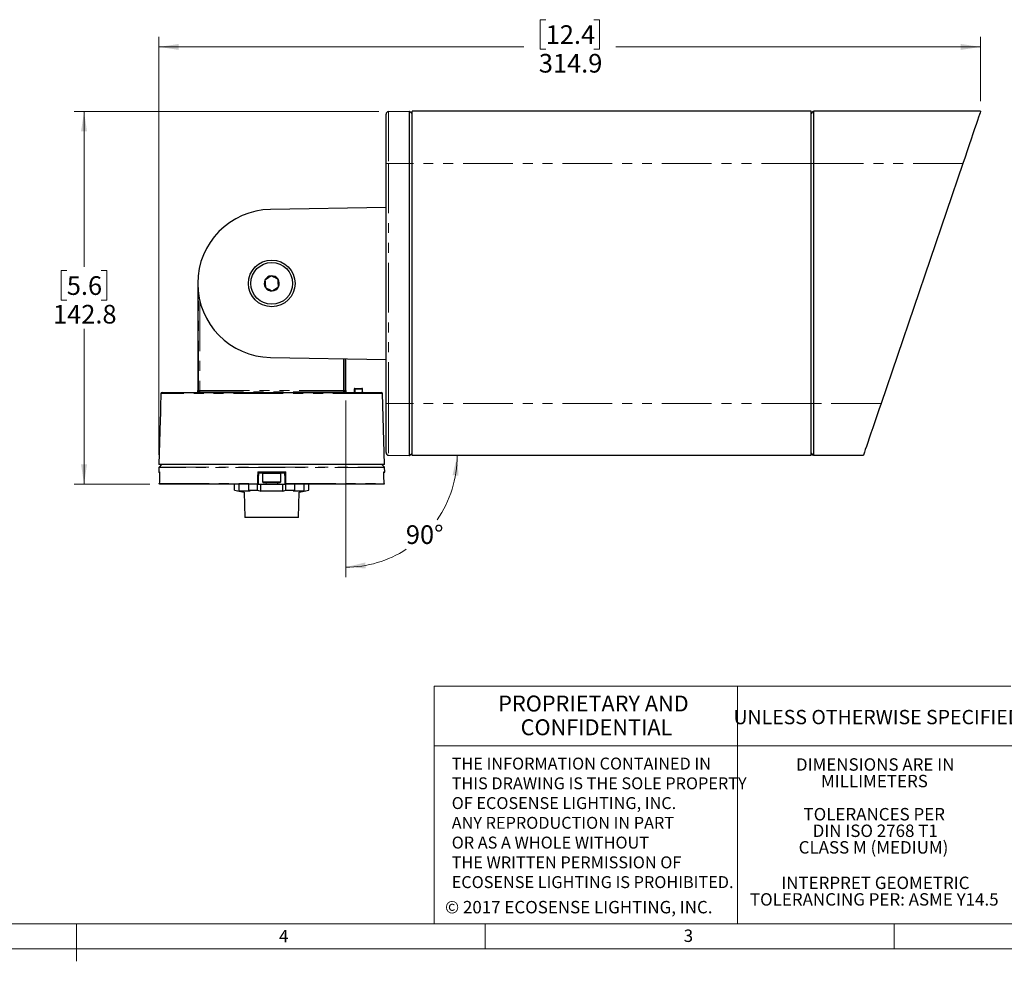
# Paper-space layout 'Sheet2' of a CAD drawing. Units: millimetres. Extents: x 9 to 1287, y 9 to 830.
# Drawn here: x 626 to 1003, y 9 to 369 of the extents above; entities that cross this region are included whole.
import ezdxf

# ---------------------------------------------------------------- set-up
doc = ezdxf.new("R2010")
doc.units = ezdxf.units.MM
doc.linetypes.add('PHANTOM', pattern=[12.7, 6.35, -1.27, 1.27, -1.27, 1.27, -1.27])
doc.styles.add('SLDTEXTSTYLE0', font='TXT', dxfattribs={"width": 0.75})
doc.styles.add('SLDTEXTSTYLE1', font='TXT', dxfattribs={"width": 0.605})
doc.styles.add('SLDTEXTSTYLE3', font='TXT', dxfattribs={"width": 0.7})
doc.dimstyles.new('SLDDIMSTYLE0', dxfattribs={"dimtxt": 7.14375, "dimasz": 7.62, "dimexe": 0, "dimexo": 0.0625, "dimgap": 1.785937, "dimtad": 0, "dimtih": 1, "dimtoh": 1, "dimdec": 1, "dimrnd": 1e-09, "dimzin": 12, "dimdsep": 46, "dimtxsty": 'SLDTEXTSTYLE0', "dimsah": 1, "dimcen": 0.09, "dimadec": 0, "dimazin": 3, "dimtfac": 1, "dimtdec": 1, "dimtofl": 0, "dimtmove": 0, "dimatfit": 3, "dimfxl": 0, "dimfrac": 2, "dimtolj": 1, "dimtzin": 12, "dimarcsym": 0})
doc.dimstyles.new('SLDDIMSTYLE1', dxfattribs={"dimtxt": 7.14375, "dimasz": 7.62, "dimexe": 0, "dimexo": 0.0625, "dimgap": 1.785937, "dimtad": 0, "dimtih": 1, "dimtoh": 1, "dimdec": 4, "dimlfac": 3, "dimzin": 12, "dimdsep": 46, "dimtxsty": 'SLDTEXTSTYLE0', "dimsah": 1, "dimcen": 0.09, "dimadec": 0, "dimazin": 3, "dimtfac": 1, "dimtdec": 1, "dimtofl": 0, "dimtmove": 0, "dimatfit": 3, "dimfxl": 0, "dimfrac": 2, "dimtolj": 1, "dimtzin": 12, "dimarcsym": 0})

# ---------------------------------------------------------------- blocks, each defined once
blk = doc.blocks.new('SW_NOTE_6')
at = {"color": 0, "linetype": 'Continuous', "lineweight": 0, "ltscale": 3, "char_height": 6.096, "attachment_point": 2, "style": 'SLDTEXTSTYLE0'}
for s, insert in [('PROPRIETARY AND', (34.96, 7.86)), ('CONFIDENTIAL', (36.13, -1.24))]:
    blk.add_mtext(s, dxfattribs=dict(at, insert=insert))
blk = doc.blocks.new('SW_NOTE_7')
at = {"color": 0, "linetype": 'Continuous', "lineweight": 0, "ltscale": 3, "char_height": 4.572, "attachment_point": 1, "style": 'SLDTEXTSTYLE0'}
for s, insert in [('THE INFORMATION CONTAINED IN', (0, 5.89)), ('THIS DRAWING IS THE SOLE PROPERTY', (0, -1.68)), ('OF ECOSENSE LIGHTING, INC.', (0, -9.25)), ('ANY REPRODUCTION IN PART', (0, -16.82)), ('OR AS A WHOLE WITHOUT', (0, -24.39)), ('THE WRITTEN PERMISSION OF', (0, -31.97)), ('ECOSENSE LIGHTING IS PROHIBITED.', (0, -39.54))]:
    blk.add_mtext(s, dxfattribs=dict(at, insert=insert))
blk = doc.blocks.new('SW_NOTE_8')
at = {"color": 0, "linetype": 'Continuous', "lineweight": 0, "ltscale": 3, "char_height": 4.7625, "attachment_point": 2, "style": 'SLDTEXTSTYLE0'}
for s, insert in [('INTERPRET GEOMETRIC', (33.93, 6.14)), ('TOLERANCING PER: ASME Y14.5', (33.5, -0.21))]:
    blk.add_mtext(s, dxfattribs=dict(at, insert=insert))
blk = doc.blocks.new('SW_NOTE_10')
at = {"color": 0, "linetype": 'Continuous', "lineweight": 0, "ltscale": 3, "char_height": 4.7625, "attachment_point": 2}
for s, insert, style in [('DIMENSIONS ARE IN', (29.54, 6.14), 'SLDTEXTSTYLE0'), ('MILLIMETERS', (29.26, -0.21), 'SLDTEXTSTYLE0'), ('TOLERANCES PER', (29.18, -12.91), 'SLDTEXTSTYLE0'), ('DIN ISO 2768 T1', (29.56, -19.26), 'SLDTEXTSTYLE3'), ('CLASS M (MEDIUM)', (28.91, -25.61), 'SLDTEXTSTYLE0')]:
    blk.add_mtext(s, dxfattribs=dict(at, insert=insert, style=style))
blk = doc.blocks.new('_D_19')
at = {"color": 7, "linetype": 'Continuous', "lineweight": 18, "ltscale": 3}
for p, q in [((763.54, 334.15), (646.8, 334.15)), ((650.61, 334.15), (650.61, 274.64)), ((644.01, 273.2), (641.84, 273.2)), ((641.84, 273.2), (641.84, 261.84)), ((657.2, 273.2), (659.37, 273.2)), ((659.37, 273.2), (659.37, 261.84)), ((641.84, 261.84), (644.01, 261.84)), ((659.37, 261.84), (657.2, 261.84)), ((650.61, 191.36), (650.61, 250.87)), ((675.87, 191.36), (646.8, 191.36))]:
    blk.add_line(p, q, dxfattribs=at)
for points in [[(650.61, 334.15), (649.46, 326.53), (651.75, 326.53)], [(650.61, 191.36), (651.75, 198.98), (649.46, 198.98)]]:
    blk.add_solid(points, dxfattribs=at)
at = {"color": 7, "linetype": 'Continuous', "lineweight": 18, "ltscale": 3, "char_height": 7.144, "attachment_point": 1, "style": 'SLDTEXTSTYLE0'}
for s, insert in [('5.6', (644.01, 271.05)), ('142.8', (638.73, 260.08))]:
    blk.add_mtext(s, dxfattribs=dict(at, insert=insert))
blk = doc.blocks.new('_D_20')
at = {"color": 7, "linetype": 'Continuous', "lineweight": 18, "ltscale": 3}
for p, q in [((827.55, 369.37), (825.37, 369.37)), ((825.37, 369.37), (825.37, 358.02)), ((846.01, 369.37), (848.19, 369.37)), ((848.19, 369.37), (848.19, 358.02)), ((679.32, 202.67), (679.32, 362.74)), ((994.24, 338.1), (994.24, 362.74)), ((679.32, 358.93), (819.16, 358.93)), ((994.24, 358.93), (854.4, 358.93)), ((825.37, 358.02), (827.55, 358.02)), ((848.19, 358.02), (846.01, 358.02))]:
    blk.add_line(p, q, dxfattribs=at)
for points in [[(679.32, 358.93), (686.94, 357.79), (686.94, 360.07)], [(994.24, 358.93), (986.62, 360.07), (986.62, 357.79)]]:
    blk.add_solid(points, dxfattribs=at)
at = {"color": 7, "linetype": 'Continuous', "lineweight": 18, "ltscale": 3, "char_height": 7.144, "attachment_point": 1, "style": 'SLDTEXTSTYLE0'}
for s, insert in [('12.4', (827.55, 367.23)), ('314.9', (824.91, 356.25))]:
    blk.add_mtext(s, dxfattribs=dict(at, insert=insert))
blk = doc.blocks.new('_D_21')
at = {"color": 7, "linetype": 'Continuous', "lineweight": 18, "ltscale": 3}
blk.add_line((750.9, 223.49), (750.9, 155.75), dxfattribs=at)
for start, end in [(324.9454, 0), (270, 302.875)]:
    blk.add_arc((750.9, 202.31), 42.75, start, end, dxfattribs=at)
for points in [[(793.65, 202.31), (791.84, 194.82), (794.12, 194.62)], [(750.9, 159.56), (758.59, 159.09), (758.39, 161.37)]]:
    blk.add_solid(points, dxfattribs=at)
at = {"color": 7, "linetype": 'Continuous', "lineweight": 18, "ltscale": 3, "insert": (773.95, 175.61), "char_height": 7.144, "attachment_point": 1, "style": 'SLDTEXTSTYLE0'}
blk.add_mtext('90°', dxfattribs=at)

psp = doc.layouts.new('Sheet2')

# ---------------------------------------------------------------- linework, layer by layer
at = {"color": 7, "linetype": 'Continuous', "lineweight": 25, "ltscale": 3}
for p, q in [((766.362575, 314.311141), (766.362575, 333.153897)), ((767.34512, 334.153736), (775.379729, 334.293985)), ((775.379729, 314.311141), (775.379729, 334.293985)), ((776.362573, 333.311134), (775.379729, 334.293985)), ((929.242571, 334.311136), (776.362573, 334.311136)), ((776.362573, 314.311141), (776.362573, 334.311136)), ((929.242571, 314.311141), (929.242571, 334.311136)), ((929.242571, 333.293983), (930.242573, 334.293985)), ((930.242573, 334.293985), (930.242573, 314.311141)), ((994.242568, 334.293985), (930.242573, 334.293985)), ((766.362575, 222.31114), (766.362575, 314.311141)), ((775.379729, 222.31114), (775.379729, 314.311141)), ((776.362573, 222.31114), (776.362573, 314.311141)), ((929.242571, 222.31114), (929.242571, 314.311141)), ((930.242573, 314.311141), (930.242573, 222.31114)), ((987.428476, 314.311141), (956.056674, 222.31114)), ((766.362575, 297.450343), (722.047449, 296.676823)), ((694.183337, 267.529713), (694.183337, 227.302489)), ((722.047449, 239.945461), (766.362575, 239.171938)), ((750.90181, 227.302489), (750.90181, 239.441806)), ((680.529651, 226.561142), (764.555496, 226.561142)), ((701.435824, 226.561142), (701.435714, 226.561142)), ((708.752826, 226.561142), (708.752496, 226.56114)), ((715.246385, 226.561142), (715.245333, 226.561138)), ((721.87075, 226.561142), (721.87035, 226.56114)), ((723.214548, 226.561142), (723.214495, 226.561142)), ((729.839248, 226.56114), (729.838829, 226.561142)), ((736.332642, 226.56114), (736.332342, 226.561142)), ((754.418046, 228.061141), (754.549534, 228.061141)), ((754.549534, 228.061141), (757.122592, 228.061141)), ((757.391167, 226.806597), (757.372455, 227.815773)), ((757.389058, 226.806554), (757.39072, 226.806778)), ((680.029825, 226.074229), (679.89773, 221.029818)), ((765.767925, 198.861141), (765.055322, 226.074229)), ((766.362575, 203.468389), (766.362575, 222.31114)), ((775.379729, 202.328296), (775.379729, 222.31114)), ((776.362573, 202.311141), (776.362573, 222.31114)), ((929.242571, 202.311141), (929.242571, 222.31114)), ((930.242573, 222.31114), (930.242573, 202.328296)), ((679.768474, 216.093657), (679.317222, 198.861141)), ((767.34512, 202.468541), (775.379729, 202.328296)), ((775.379729, 202.328296), (776.362573, 203.311141)), ((929.242571, 202.311141), (776.362573, 202.311141)), ((930.242573, 202.328296), (929.242571, 203.328297)), ((949.242567, 202.328296), (930.242573, 202.328296)), ((679.279872, 197.734545), (679.237534, 196.117685)), ((765.767925, 198.861141), (679.317222, 198.861141)), ((680.309375, 198.861141), (679.353011, 197.904777)), ((765.732137, 197.904777), (764.775773, 198.861141)), ((765.847613, 196.117685), (765.805275, 197.734545)), ((727.379745, 195.861141), (717.705402, 195.861141)), ((717.705402, 195.861141), (717.707555, 195.861141)), ((719.392574, 195.861141), (719.042574, 195.511141)), ((719.042574, 195.511141), (719.042574, 192.211141)), ((724.642574, 195.511141), (719.042574, 195.511141)), ((726.042574, 195.511141), (724.642574, 195.511141)), ((726.042574, 195.511141), (725.692574, 195.861141)), ((726.042574, 192.211141), (726.042574, 195.511141)), ((727.377592, 195.861141), (727.379745, 195.861141)), ((717.344979, 191.361141), (679.683623, 191.361141)), ((708.318573, 189.081392), (708.318573, 191.361141)), ((708.318573, 189.081392), (710.062233, 188.728269)), ((708.318573, 189.052205), (711.970632, 188.275936)), ((710.062233, 188.728269), (710.062233, 191.361141)), ((714.265662, 188.728269), (710.062233, 188.728269)), ((713.714804, 189.081392), (713.714804, 191.361141)), ((714.265662, 188.728269), (713.714804, 189.081392)), ((713.714804, 189.081392), (717.146343, 189.081392)), ((717.146343, 189.081392), (717.146343, 191.361141)), ((717.146343, 189.081392), (718.339144, 188.728269)), ((717.346179, 191.361141), (717.344979, 191.361141)), ((717.373372, 191.361141), (720.346179, 191.361141)), ((718.339144, 188.728269), (718.339144, 191.361141)), ((726.746003, 188.728269), (718.339144, 188.728269)), ((719.042574, 192.211141), (719.392574, 191.861141)), ((719.042574, 192.211141), (724.642574, 192.211141)), ((724.432574, 191.861141), (719.392574, 191.861141)), ((720.359272, 191.861141), (720.346179, 191.361141)), ((720.346179, 191.361141), (724.738968, 191.361141)), ((725.692574, 191.861141), (724.432574, 191.861141)), ((724.642574, 192.211141), (726.042574, 192.211141)), ((724.725875, 191.861141), (724.738968, 191.361141)), ((724.738968, 191.361141), (727.699955, 191.361141)), ((725.692574, 191.861141), (726.042574, 192.211141)), ((726.746003, 188.728269), (726.746003, 191.361141)), ((726.746003, 188.728269), (727.938804, 189.081392)), ((727.740168, 191.361141), (727.738968, 191.361141)), ((765.401524, 191.361141), (727.740168, 191.361141)), ((727.938804, 189.081392), (727.938804, 191.361141)), ((727.938804, 189.081392), (731.370343, 189.081392)), ((731.370343, 189.081392), (730.819485, 188.728269)), ((735.022915, 188.728269), (730.819485, 188.728269)), ((731.370343, 189.081392), (731.370343, 191.361141)), ((733.114515, 188.275936), (736.766574, 189.052205)), ((735.022915, 188.728269), (735.022915, 191.361141)), ((735.022915, 188.728269), (736.766574, 189.081392)), ((736.766574, 189.081392), (736.766574, 191.361141)), ((711.970632, 188.275936), (712.26999, 178.661141)), ((732.815158, 178.661141), (733.114515, 188.275936)), ((732.815158, 178.661141), (712.26999, 178.661141))]:
    psp.add_line(p, q, dxfattribs=at)
at = {"color": 8, "linetype": 'PHANTOM', "lineweight": 18, "ltscale": 3}
for p, q in [((767.34512, 334.153736), (767.34512, 314.311141)), ((766.362575, 314.311141), (767.34512, 314.311141)), ((767.34512, 314.311141), (767.34512, 222.31114)), ((767.34512, 314.311141), (775.379729, 314.311141)), ((776.362573, 314.311141), (775.379729, 314.311141)), ((929.242571, 314.311141), (776.362573, 314.311141)), ((929.242571, 314.311141), (930.242573, 314.311141)), ((987.428476, 314.311141), (930.242573, 314.311141)), ((694.514983, 227.302489), (694.514983, 263.916702)), ((695.014908, 261.449323), (695.014908, 227.302489)), ((750.070239, 227.302489), (750.070239, 239.456323)), ((750.570164, 239.447595), (750.570164, 227.302489)), ((694.181086, 226.81114), (694.517237, 226.81114)), ((695.014908, 227.302489), (694.514983, 227.302489)), ((695.014908, 227.302489), (750.070239, 227.302489)), ((749.865019, 226.802565), (695.220129, 226.802565)), ((750.570164, 227.302489), (750.070239, 227.302489)), ((750.56791, 226.81114), (750.904062, 226.81114)), ((754.168143, 227.818144), (754.169662, 227.817686)), ((754.300126, 227.817686), (754.169662, 227.817686)), ((754.57132, 227.815505), (754.539967, 226.561142)), ((757.144378, 227.815505), (754.57132, 227.815505)), ((756.862112, 226.561142), (757.164997, 226.702868)), ((757.164997, 226.702868), (757.225056, 226.75901)), ((765.055322, 226.074229), (680.029825, 226.074229)), ((766.362575, 222.31114), (767.34512, 222.31114)), ((767.34512, 222.31114), (775.379729, 222.31114)), ((767.34512, 222.31114), (767.34512, 202.468541)), ((775.379729, 222.31114), (776.362573, 222.31114)), ((929.242571, 222.31114), (776.362573, 222.31114)), ((930.242573, 222.31114), (929.242571, 222.31114)), ((956.056674, 222.31114), (930.242573, 222.31114)), ((765.805275, 197.734545), (679.279872, 197.734545)), ((679.353011, 197.904777), (765.732137, 197.904777)), ((679.237534, 196.117685), (679.569651, 196.117685)), ((717.189584, 196.117685), (727.895563, 196.117685)), ((717.457641, 195.617685), (717.456549, 195.617122)), ((719.149118, 195.617685), (717.457641, 195.617685)), ((727.627506, 195.617685), (725.93603, 195.617685)), ((727.628598, 195.617122), (727.627506, 195.617685)), ((765.515496, 196.117685), (765.847613, 196.117685)), ((679.465787, 191.617685), (717.07115, 191.617685)), ((728.013997, 191.617685), (765.619361, 191.617685))]:
    psp.add_line(p, q, dxfattribs=at)
at = {"color": 7, "linetype": 'Continuous', "lineweight": 18, "ltscale": 3}
for p, q in [((901.065004, 113.918989), (784.860004, 113.918989)), ((784.860004, 113.918989), (784.860004, 22.859989)), ((1005.840004, 113.918989), (901.065004, 113.918989)), ((901.065004, 113.918989), (901.065004, 22.859989)), ((1272.540004, 91.058989), (784.860004, 91.058989)), ((1272.540004, 22.859989), (22.860004, 22.859989)), ((647.700004, 22.859989), (647.700004, 8.534389)), ((804.386254, 22.859989), (804.386254, 13.334989)), ((961.072504, 22.859989), (961.072504, 13.334989)), ((1282.065004, 13.334989), (13.335004, 13.334989))]:
    psp.add_line(p, q, dxfattribs=at)
at = {"color": 7, "linetype": 'Continuous', "lineweight": 25, "ltscale": 3, "flags": 128}
for points in [[(994.242568, 334.293985), (994.192888, 334.148282), (994.044562, 333.713317), (993.799766, 332.995424), (993.462046, 332.005077), (993.036379, 330.756703), (992.528905, 329.268509), (991.947045, 327.562222), (991.299321, 325.662696), (990.595152, 323.597634), (989.844789, 321.397157), (989.0592, 319.093348), (988.249828, 316.719809), (987.428476, 314.311141)], [(754.168139, 227.818144), (754.136105, 226.675162), (754.132905, 226.561142)], [(956.056674, 222.31114), (955.235322, 219.902476), (954.42595, 217.528933), (953.640361, 215.225126), (952.890013, 213.02465), (952.185829, 210.959591), (951.538091, 209.060064), (950.956245, 207.353767), (950.448786, 205.865582), (950.023089, 204.617211), (949.685384, 203.626857), (949.440573, 202.908962), (949.292262, 202.473994), (949.242567, 202.328296)], [(717.457641, 195.617685), (717.404926, 193.604581), (717.346179, 191.361141)], [(727.738968, 191.361141), (727.680222, 193.604581), (727.627506, 195.617685)], [(765.619361, 191.617685), (765.607842, 192.117379), (765.561727, 194.116155), (765.515496, 196.117685)]]:
    psp.add_lwpolyline(points, dxfattribs=at)
at = {"color": 8, "linetype": 'PHANTOM', "lineweight": 18, "ltscale": 3, "flags": 128}
for points in [[(695.01716, 227.056816), (694.92055, 227.051464), (694.827582, 227.037053), (694.741758, 227.01413), (694.666318, 226.983554), (694.604098, 226.946478), (694.557448, 226.904304), (694.528126, 226.858617), (694.517237, 226.81114)], [(750.56791, 226.81114), (750.557021, 226.858617), (750.527699, 226.904304), (750.481049, 226.946478), (750.41883, 226.983554), (750.343389, 227.01413), (750.257566, 227.037053), (750.164597, 227.051464), (750.067987, 227.056816)], [(754.169662, 227.817686), (754.155663, 227.317936), (754.134455, 226.561142)], [(754.26871, 226.561142), (754.293681, 227.559881), (754.300126, 227.817686)], [(757.164997, 226.702868), (757.156254, 227.174676), (757.144378, 227.815505)], [(717.07115, 191.617685), (717.084301, 192.117379), (717.136906, 194.116155), (717.189584, 196.117685)]]:
    psp.add_lwpolyline(points, dxfattribs=at)
at = {"color": 7, "linetype": 'Continuous', "lineweight": 25, "ltscale": 9}
for radius in [8.96, 8]:
    psp.add_circle((722.542574, 268.311141), radius, dxfattribs=at)
for centre, radius, start, end in [((767.362574, 333.153893), 1, 91, 180), ((722.542574, 268.311141), 28.37, 91, 269), ((722.542574, 268.311141), 2.886751, 153.51268002, 213.51268002), ((722.542574, 268.311141), 2.886751, 93.51268002, 153.51268002), ((722.542574, 268.311141), 2.886751, 33.51268002, 93.51268002), ((722.542574, 268.311141), 2.886751, 333.51268002, 33.51268002), ((722.542574, 268.311141), 2.886751, 213.51268002, 273.51268002), ((722.542574, 268.311141), 2.886751, 273.51268002, 333.51268002), ((680.529652, 226.061141), 0.5, 90, 178.5), ((754.418045, 227.811141), 0.25, 90, 178.39476938), ((757.122593, 227.811141), 0.25, 1.06188332, 90), ((757.640409, 226.810864), 0.249723, 180.93755407, 269.94151769), ((764.555495, 226.061141), 0.5, 1.5, 90), ((767.362574, 203.468389), 1, 180, 269), ((679.529787, 197.728001), 0.25, 135, 178.5), ((765.55536, 197.728001), 0.25, 1.5, 45), ((679.487448, 196.111141), 0.25, 178.5, 270), ((717.705924, 195.611708), 0.249433, 90.11986819, 178.75637516), ((717.707555, 195.611141), 0.25, 90, 178.5), ((727.377592, 195.611141), 0.25, 1.5, 90), ((727.379223, 195.611708), 0.249433, 1.24362484, 89.88013181), ((765.597699, 196.111141), 0.25, 270, 1.5)]:
    psp.add_arc(centre, radius, start, end, dxfattribs=at)
at = {"color": 8, "linetype": 'PHANTOM', "lineweight": 18, "ltscale": 9}
for centre, radius, start, end in [((695.011314, 226.355014), 0.497904, 88.45514327, 155.54419285), ((695.136383, 226.283362), 0.580218, 101.09410674, 151.39614221), ((695.235489, 226.350698), 0.452128, 91.9469291, 152.26051803), ((749.849658, 226.350698), 0.452128, 27.73948197, 88.0530709), ((750.069076, 226.347401), 0.505411, 25.0181806, 90.98248329), ((749.948764, 226.283362), 0.580218, 28.60385779, 78.90589326), ((754.418785, 227.811954), 0.249188, 90.16980219, 178.68195118), ((754.549777, 227.811411), 0.24973, 90.05576239, 178.56021917), ((754.403149, 223.766495), 4.0525, 87.62165196, 91.45673053), ((753.854241, 227.875691), 0.7196, 355.20223919, 14.9343692), ((756.427665, 227.875724), 0.719238, 355.19722419, 14.9393842), ((757.262359, 224.50267), 3.314935, 88.09506575, 92.03963774), ((759.292313, 227.68469), 2.342957, 204.77476417, 208.65554534), ((757.743875, 226.956699), 0.555206, 200.85868188, 225.43478507), ((757.548871, 226.781439), 0.22332, 173.9335937, 260.56274066)]:
    psp.add_arc(centre, radius, start, end, dxfattribs=at)
at = {"color": 7, "linetype": 'Continuous', "lineweight": 25, "ltscale": 9}
for centre, start_param, end_param in [((694.165883, 227.302489), 3.8773113228, 4.1987514653), ((694.165883, 227.302489), 4.1987514653, 4.7123889804), ((750.919265, 227.302489), 1.5707963268, 2.0844338419), ((750.919265, 227.302489), 2.0844338419, 2.4058739844)]:
    psp.add_ellipse(centre, major_axis=(0, 1), ratio=0.0174550649, start_param=start_param, end_param=end_param, dxfattribs=at)
at = {"color": 8, "linetype": 'PHANTOM', "lineweight": 18, "ltscale": 9}
for centre, major_axis, ratio, start_param, end_param in [((694.532439, 227.302489), (0, 1), 0.0174550649, 1.5707963268, 2.0844338419), ((694.532439, 227.302489), (0, 1), 0.0174550649, 2.0844338419, 2.4058739844), ((695.032363, 227.302489), (0, 0.5), 0.0349101299, 1.5707963268, 2.0844338419), ((695.032363, 227.302489), (0, 0.5), 0.0349101299, 2.0844338419, 2.6894277255), ((722.542574, 227.029177), (30.25, 0), 0.0174550649, 3.5851719754, 4.231113969), ((722.542574, 227.029177), (30.25, 0), 0.0174550649, 5.1936639918, 5.8396059854), ((750.052785, 227.302489), (0, 0.5), 0.0349101299, 3.5937575817, 4.1987514653), ((750.052785, 227.302489), (0, 0.5), 0.0349101299, 4.1987514653, 4.7123889804), ((750.552708, 227.302489), (0, 1), 0.0174550649, 3.8773113228, 4.1987514653), ((750.552708, 227.302489), (0, 1), 0.0174550649, 4.1987514653, 4.7123889804)]:
    psp.add_ellipse(centre, major_axis=major_axis, ratio=ratio, start_param=start_param, end_param=end_param, dxfattribs=at)
at = {"color": 7, "linetype": 'Continuous', "lineweight": 25, "ltscale": 3}
for points, knots in [([(722.365704, 271.19247), (722.021135, 270.964293), (721.431554, 270.573867), (720.574503, 270.006326), (720.147928, 269.723851), (719.958836, 269.598634)], [0, 0, 0, 0, 0.4391265597, 0.7513749545, 1, 1, 1, 1]), ([(719.958836, 269.598634), (719.984156, 269.186139), (720.027482, 268.480334), (720.090463, 267.454334), (720.12181, 266.94367), (720.135705, 266.717301)], [0, 0, 0, 0, 0.4391263078, 0.751373732, 1, 1, 1, 1]), ([(724.949442, 269.90498), (724.822829, 269.96807), (724.422191, 270.167703), (723.686105, 270.53451), (722.924612, 270.91396), (722.512859, 271.119141), (722.365704, 271.19247)], [0, 0, 0, 0, 0.1560248573, 0.4937073941, 0.8190574261, 1, 1, 1, 1]), ([(725.126312, 267.023647), (725.100991, 267.436142), (725.057665, 268.141948), (724.994684, 269.167948), (724.963338, 269.678611), (724.949442, 269.90498)], [0, 0, 0, 0, 0.4391263078, 0.751373732, 1, 1, 1, 1]), ([(720.135705, 266.717301), (720.282861, 266.643975), (720.694617, 266.438802), (721.456101, 266.059335), (722.192196, 265.692546), (722.592831, 265.492904), (722.719443, 265.429811)], [0, 0, 0, 0, 0.1809415417, 0.5062926959, 0.8439741348, 1, 1, 1, 1]), ([(722.719443, 265.429811), (723.064013, 265.657988), (723.653594, 266.048414), (724.510645, 266.615955), (724.937219, 266.898431), (725.126312, 267.023647)], [0, 0, 0, 0, 0.4391265597, 0.7513749545, 1, 1, 1, 1]), ([(679.899552, 221.029769), (679.899565, 221.029764), (679.899596, 221.02975), (679.909379, 220.708217), (679.920141, 220.14517), (679.922618, 219.39286), (679.908889, 218.550025), (679.878023, 217.709022), (679.836019, 216.960646), (679.796004, 216.403), (679.769992, 216.088804), (679.77025, 216.092259), (679.770351, 216.093609)], [0, 0, 0, 0, 0.071863842, 0.1791897058, 0.2865628619, 0.3939451304, 0.5012245524, 0.6084466119, 0.7158212577, 0.8234168131, 0.930984311, 1, 1, 1, 1]), ([(679.569651, 196.117685), (679.565818, 195.95112), (679.546649, 195.118296), (679.526375, 194.284983), (679.497484, 192.9515), (679.481629, 192.284335), (679.465787, 191.617685)], [0, 0, 0, 0, 0.1110430434, 0.5552154179, 0.5555592708, 1, 1, 1, 1]), ([(679.571, 196.002662), (679.568088, 196.00947), (679.5524, 196.046158), (679.56116, 196.085523), (679.56947, 196.116998), (679.569651, 196.117685)], [0, 0, 0, 0, 0.1822632193, 0.9821420636, 1, 1, 1, 1]), ([(765.515496, 196.117685), (765.515677, 196.116998), (765.523988, 196.085523), (765.532747, 196.046158), (765.517059, 196.00947), (765.514147, 196.002662)], [0, 0, 0, 0, 0.0178579364, 0.8177367807, 1, 1, 1, 1]), ([(679.683623, 191.361141), (679.661738, 191.362898), (679.618056, 191.366406), (679.556304, 191.39501), (679.499651, 191.446267), (679.463725, 191.523707), (679.461003, 191.58535), (679.465675, 191.61693), (679.465787, 191.617685)], [0, 0, 0, 0, 0.1380224371, 0.2754891964, 0.4642405141, 0.723073876, 0.9933799031, 1, 1, 1, 1]), ([(717.344979, 191.361141), (717.341103, 191.362898), (717.333367, 191.366407), (717.299193, 191.39501), (717.243209, 191.446265), (717.163441, 191.523711), (717.102503, 191.585343), (717.071882, 191.61693), (717.07115, 191.617685)], [0, 0, 0, 0, 0.1380157692, 0.275483366, 0.4642405655, 0.7230729869, 0.9933813435, 1, 1, 1, 1]), ([(728.013997, 191.617685), (728.013266, 191.61693), (727.982645, 191.585343), (727.921706, 191.523711), (727.841938, 191.446265), (727.785955, 191.39501), (727.75178, 191.366407), (727.744044, 191.362898), (727.740168, 191.361141)], [0, 0, 0, 0, 0.0066186565, 0.2769270131, 0.5357594345, 0.724516634, 0.8619842308, 1, 1, 1, 1]), ([(765.619361, 191.617685), (765.619472, 191.61693), (765.624144, 191.58535), (765.621422, 191.523707), (765.585496, 191.446267), (765.528843, 191.39501), (765.467092, 191.366406), (765.42341, 191.362898), (765.401524, 191.361141)], [0, 0, 0, 0, 0.0066200969, 0.276926124, 0.5357594859, 0.7245108036, 0.8619775629, 1, 1, 1, 1])]:
    psp.add_open_spline(points, degree=3, knots=knots, dxfattribs=at)
at = {"color": 8, "linetype": 'PHANTOM', "lineweight": 18, "ltscale": 3}
for points, knots in [([(695.024737, 226.852737), (695.034377, 226.847858), (695.096509, 226.81641), (695.163517, 226.808905), (695.220129, 226.802565)], [0, 0, 0, 0, 0.1551508973, 1, 1, 1, 1]), ([(749.865019, 226.802565), (749.87576, 226.802947), (749.942698, 226.805329), (750.006689, 226.831101), (750.06041, 226.852737)], [0, 0, 0, 0, 0.1604735586, 1, 1, 1, 1]), ([(757.225056, 226.75901), (757.238085, 226.76982), (757.256635, 226.78521), (757.292554, 226.801715), (757.312392, 226.803641), (757.326801, 226.80504)], [0, 0, 0, 0, 0.3923943411, 0.5586816645, 1, 1, 1, 1]), ([(757.326801, 226.80504), (757.333445, 226.805045), (757.357962, 226.805061), (757.386087, 226.805439), (757.388141, 226.80621), (757.389058, 226.806554)], [0, 0, 0, 0, 0.1705233606, 0.629253698, 1, 1, 1, 1]), ([(717.189584, 196.117685), (717.190916, 196.116997), (717.251885, 196.085516), (717.368509, 196.025731), (717.518722, 195.949916), (717.625112, 195.897377), (717.676432, 195.873027), (717.699208, 195.862945), (717.703044, 195.861828), (717.705402, 195.861141)], [0, 0, 0, 0, 0.0069088894, 0.3163952091, 0.5966239404, 0.7804096884, 0.8963577413, 0.9362733082, 1, 1, 1, 1]), ([(717.456549, 195.617122), (717.454601, 195.618112), (717.451423, 195.619727), (717.437786, 195.638511), (717.409455, 195.685297), (717.353836, 195.787635), (717.277723, 195.936309), (717.220041, 196.054109), (717.190235, 196.116327), (717.189584, 196.117685)], [0, 0, 0, 0, 0.0634872092, 0.103551547, 0.2191985275, 0.4027257756, 0.6830872091, 0.9930830413, 1, 1, 1, 1]), ([(727.379745, 195.861141), (727.382104, 195.861828), (727.38594, 195.862945), (727.408716, 195.873027), (727.460036, 195.897377), (727.566425, 195.949916), (727.716638, 196.025731), (727.833262, 196.085516), (727.894232, 196.116997), (727.895563, 196.117685)], [0, 0, 0, 0, 0.06372669179, 0.10364225873, 0.21959031159, 0.40337605961, 0.68360479091, 0.99309111065, 1, 1, 1, 1]), ([(727.895563, 196.117685), (727.894912, 196.116327), (727.865106, 196.054109), (727.807425, 195.936309), (727.731311, 195.787635), (727.675692, 195.685297), (727.647361, 195.638511), (727.633725, 195.619727), (727.630546, 195.618112), (727.628598, 195.617122)], [0, 0, 0, 0, 0.0069169587, 0.3169127909, 0.5972742244, 0.7808014725, 0.896448453, 0.9365127908, 1, 1, 1, 1]), ([(727.895563, 196.117685), (727.899945, 195.951121), (727.921857, 195.118299), (727.94389, 194.284946), (727.9788, 192.951537), (727.996406, 192.284353), (728.013997, 191.617685)], [0, 0, 0, 0, 0.1110430604, 0.5552154074, 0.5555592792, 1, 1, 1, 1])]:
    psp.add_open_spline(points, degree=3, knots=knots, dxfattribs=at)

# ---------------------------------------------------------------- block references
at = {"color": 7, "linetype": 'Continuous', "lineweight": 0, "ltscale": 3}
for name, p in [('SW_NOTE_6', (810.884181, 102.505149)), ('SW_NOTE_7', (791.520576, 80.708004)), ('SW_NOTE_10', (924.27274, 80.197811)), ('SW_NOTE_8', (919.966646, 34.848751))]:
    psp.add_blockref(name, p, dxfattribs=at)

# ---------------------------------------------------------------- texts
for s, insert, char_height, attachment_point, style in [('UNLESS OTHERWISE SPECIFIED', (954.628533, 104.871862), 5.4864, 2, 'SLDTEXTSTYLE0'), ('© 2017 ECOSENSE LIGHTING, INC.', (840.224265, 31.672818), 4.7625, 2, 'SLDTEXTSTYLE1'), ('4', (725.347566, 20.566932), 4.7625, 1, 'SLDTEXTSTYLE0'), ('3', (880.423473, 20.711214), 4.7625, 1, 'SLDTEXTSTYLE0')]:
    psp.add_mtext(s, dxfattribs=dict(at, insert=insert, char_height=char_height, attachment_point=attachment_point, style=style))

# ---------------------------------------------------------------- dimensions: what is measured, and where the dimension line sits
at = {"color": 7, "linetype": 'Continuous', "lineweight": 18, "ltscale": 3}
dim = psp.add_linear_dim(base=(994.242574, 358.930415), p1=(679.317224, 198.861141), p2=(994.242574, 334.293985), dimstyle='SLDDIMSTYLE0', dxfattribs=at)
dim.commit()
dim.dimension.update_dxf_attribs({"geometry": '_D_20', "text_midpoint": (836.779899, 358.930415), "dimtype": 160})
dim = psp.add_linear_dim(base=(650.605022, 191.361141), p1=(767.345121, 334.153741), p2=(679.683623, 191.361141), angle=90, dimstyle='SLDDIMSTYLE0', dxfattribs=at)
dim.commit()
dim.dimension.update_dxf_attribs({"geometry": '_D_19', "text_midpoint": (650.605022, 262.757441), "dimtype": 160})
dim = psp.add_angular_dim_2l(base=(762.999264, 161.306605), line1=((750.90181, 227.302489), (750.90181, 268.311141)), line2=((776.362574, 202.311141), (929.242574, 202.311141)), dimstyle='SLDDIMSTYLE1', dxfattribs=at)
dim.commit()
dim.dimension.update_dxf_attribs({"geometry": '_D_21', "text_midpoint": (781.13193, 172.08102), "dimtype": 162})

doc.saveas('drawing.dxf')
